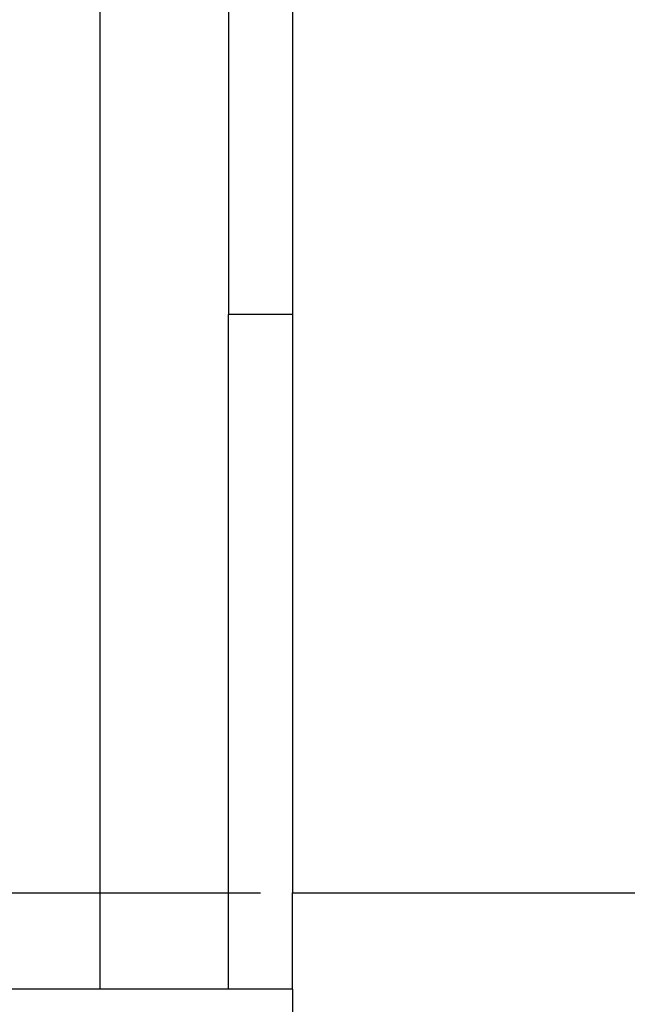
# Model space of a CAD drawing. Units: inches. Extents: x 79 to 483, y 406 to 693.
# Drawn here: x 344 to 354, y 620 to 635 of the extents above; entities that cross this region are included whole.
import ezdxf

# ---------------------------------------------------------------- set-up
doc = ezdxf.new("R2010")
doc.units = ezdxf.units.IN
doc.linetypes.add('DOT_CENTER', pattern=[14, 12, -1, 0, -1])
doc.layers.add('1', color=7, linetype='Continuous')

# ---------------------------------------------------------------- blocks, each defined once
blk = doc.blocks.new('Lagerschale_121366__5', base_point=(694.666, 1239.91))
at = {"color": 7, "linetype": 'Continuous'}
for p, q in [((694.666, 1242.91), (694.666, 1260.91)), ((696.666, 1260.91), (694.666, 1260.91)), ((694.666, 1239.91), (694.666, 1242.91))]:
    blk.add_line(p, q, dxfattribs=at)
blk = doc.blocks.new('Axialscheibe_124157', base_point=(690.666, 1215.41))
at = {"color": 7, "linetype": 'Continuous'}
for p, q in [((690.666, 1270.41), (690.666, 1239.91)), ((694.666, 1270.41), (694.666, 1260.91)), ((694.666, 1242.91), (694.666, 1260.91)), ((694.666, 1239.91), (694.666, 1242.91))]:
    blk.add_line(p, q, dxfattribs=at)
blk = doc.blocks.new('Distanzbolzen_122736_1_1__16', base_point=(596.666, 1221.91))
at = {"color": 7, "linetype": 'Continuous'}
for p, q in [((690.666, 1239.91), (687.666, 1239.91)), ((694.666, 1239.91), (690.666, 1239.91)), ((696.666, 1239.91), (694.666, 1239.91)), ((696.666, 1239.91), (696.666, 1235.91))]:
    blk.add_line(p, q, dxfattribs=at)
blk = doc.blocks.new('Distanzbolzen_122736__17', base_point=(596.666, 1221.91))
at = {"color": 7, "linetype": 'Continuous'}
for p, q in [((690.666, 1239.91), (687.666, 1239.91)), ((694.666, 1239.91), (690.666, 1239.91)), ((696.666, 1239.91), (694.666, 1239.91)), ((696.666, 1239.91), (696.666, 1235.91))]:
    blk.add_line(p, q, dxfattribs=at)
blk = doc.blocks.new('Seiltrommel_122714__20', base_point=(592.666, 1182.91))
at = {"color": 7, "linetype": 'Continuous'}
blk.add_line((690.666, 1270.41), (690.666, 1239.91), dxfattribs=at)
at = {"layer": '1', "color": 3, "linetype": 'DOT_CENTER'}
blk.add_line((683.666, 1242.91), (756.214, 1242.91), dxfattribs=at)
blk = doc.blocks.new('Getriebegehaeuse_122713__21', base_point=(696.666, 1159.91))
at = {"color": 7, "linetype": 'Continuous'}
for p, q in [((696.666, 1293.02), (696.666, 1242.91)), ((696.666, 1239.91), (696.666, 1242.91)), ((696.666, 1242.91), (698.666, 1242.91)), ((698.666, 1242.91), (699.666, 1242.91)), ((699.666, 1242.91), (752.666, 1242.91)), ((696.666, 1239.91), (696.666, 1235.91))]:
    blk.add_line(p, q, dxfattribs=at)
blk = doc.blocks.new('Getriebegehaeuse_mont_131564__22', base_point=(696.666, 1159.91))
blk.add_blockref('Getriebegehaeuse_122713__21', (696.666, 1159.91))
blk = doc.blocks.new('Platte_vorne_122725__24', base_point=(696.666, 1162.91))
at = {"color": 7, "linetype": 'Continuous'}
for p, q in [((696.666, 1293.02), (696.666, 1242.91)), ((696.666, 1239.91), (696.666, 1242.91)), ((696.666, 1242.91), (698.666, 1242.91)), ((698.666, 1242.91), (699.666, 1242.91)), ((696.666, 1239.91), (696.666, 1235.91))]:
    blk.add_line(p, q, dxfattribs=at)
blk = doc.blocks.new('Rahmen_vollst_122727__26', base_point=(592.666, 1149.91))
blk.add_blockref('Platte_vorne_122725__24', (696.666, 1162.91))
blk = doc.blocks.new('Seilwinde_KE500_208040__27', base_point=(592.666, 986.16))
for name, p in [('Rahmen_vollst_122727__26', (592.666, 1149.91)), ('Seiltrommel_122714__20', (592.666, 1182.91)), ('Getriebegehaeuse_mont_131564__22', (696.666, 1159.91)), ('Axialscheibe_124157', (690.666, 1215.41)), ('Lagerschale_121366__5', (694.666, 1239.91)), ('Distanzbolzen_122736_1_1__16', (596.666, 1221.91)), ('Distanzbolzen_122736__17', (596.666, 1221.91))]:
    blk.add_blockref(name, p)
blk = doc.blocks.new('Handseilwinde_Tango_KE500_207120__28', base_point=(592.666, 986.16))
blk.add_blockref('Seilwinde_KE500_208040__27', (592.666, 986.16))
blk = doc.blocks.new('SA_Links1', base_point=(757.616, 1198.128))
blk.add_blockref('Handseilwinde_Tango_KE500_207120__28', (592.666, 986.16))
blk = doc.blocks.new('1', base_point=(322.433, 583.229))
at = {"xscale": 0.5, "yscale": 0.5, "zscale": 0.5}
blk.add_blockref('SA_Links1', (378.808, 599.064), dxfattribs=at)

msp = doc.modelspace()

# ---------------------------------------------------------------- block references
at = {"layer": '1'}
msp.add_blockref('1', (322.433, 583.229), dxfattribs=at)

doc.saveas('drawing.dxf')
